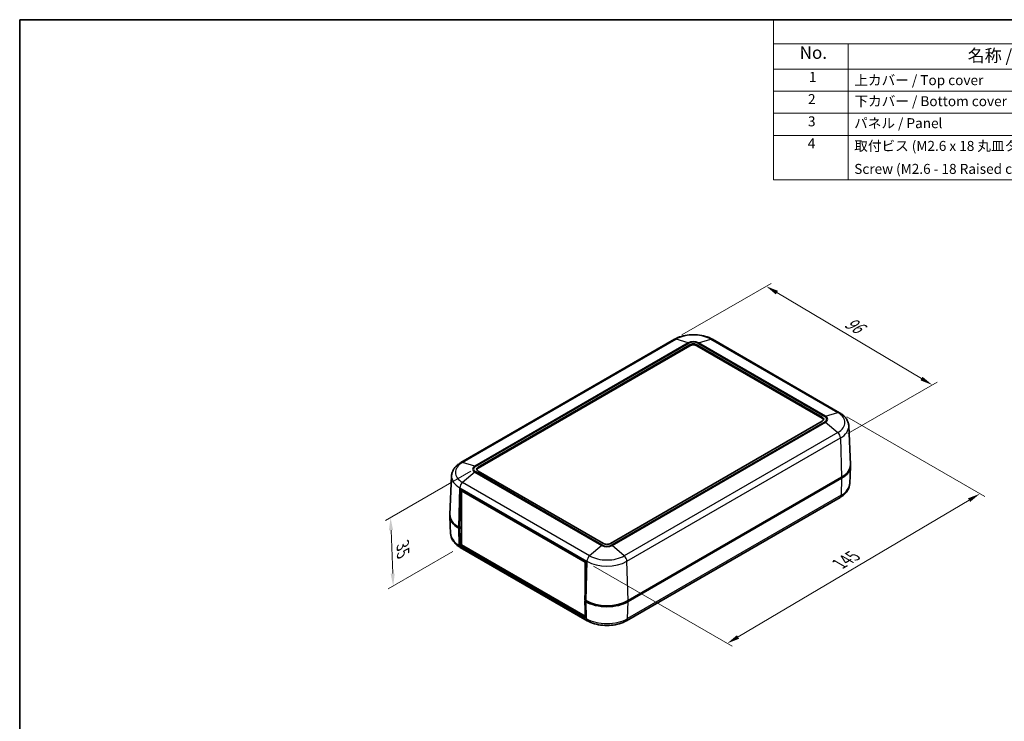
# Model space of a CAD drawing. Units: millimetres. Extents: x 0 to 3469, y 0 to 562.
# Drawn here: x 0 to 395, y 281 to 562 of the extents above; entities that cross this region are included whole.
import ezdxf

# ---------------------------------------------------------------- set-up
doc = ezdxf.new("R2010")
doc.units = ezdxf.units.MM
doc.header["$LTSCALE"] = 2
doc.layers.get('Defpoints').update_dxf_attribs({"lineweight": 25})
for name, color, linetype, lineweight in [('Border (ISO)', 7, 'Continuous', 35), ('Dimension (ISO)', 7, 'Continuous', 18), ('Symbol (ISO)', 7, 'Continuous', 18), ('Visible (ISO)', 7, 'Continuous', 35), ('Visible Narrow (ISO)', 7, 'Continuous', 25)]:
    doc.layers.add(name, color=color, linetype=linetype, lineweight=lineweight)
doc.styles.add('Note Text (TK)', font='txt')
doc.styles.add('Note Text (TK2)', font='txt')
doc.dimstyles.new('Default - Method 1b (TK)', dxfattribs={"dimscale": 2, "dimtxt": 2.5, "dimasz": 2.5, "dimexe": 1, "dimexo": 1.5, "dimgap": 1, "dimtad": 1, "dimtoh": 1, "dimrnd": 1e-08, "dimdsep": 46, "dimtxsty": 'Note Text (TK)', "dimcen": 0.09, "dimdle": 5, "dimclrd": 100, "dimclre": 100, "dimclrt": 7, "dimadec": 1, "dimazin": 1, "dimtfac": 1, "dimtmove": 0, "dimatfit": 3, "dimfxl": 1, "dimtolj": 1, "dimlwd": -1, "dimlwe": -1, "dimarcsym": 0})

# ---------------------------------------------------------------- blocks, each defined once
blk = doc.blocks.new('図面枠 tk図枠')
at = {"layer": 'Border (ISO)'}
for q in [(405.5, 289), (14.5, 8)]:
    blk.add_line((14.5, 289), q, dxfattribs=at)
blk = doc.blocks.new('*D5')
at = {"layer": 'Defpoints', "color": 0}
for p in [(262.34, 434), (365.64, 415.72), (328.87, 394.49)]:
    blk.add_point(p, dxfattribs=at)
at = {"layer": 'Dimension (ISO)', "color": 100}
for p, q in [((265.32, 435.72), (301.09, 456.38)), ((303.41, 452.68), (361.34, 418.28)), ((331.85, 396.21), (367.62, 416.87))]:
    blk.add_line(p, q, dxfattribs=at)
for points in [[(303.83, 453.4), (302.98, 451.96), (299.11, 455.23)], [(361.76, 418.99), (360.91, 417.56), (365.64, 415.72)]]:
    blk.add_solid(points, dxfattribs=at)
at = {"layer": 'Dimension (ISO)', "color": 7, "insert": (330.4, 441.88), "char_height": 5, "attachment_point": 4, "rotation": 329.2961, "style": 'Note Text (TK)'}
blk.add_mtext('\\A1;{\\Q29.296;\\W0.822;\\H0.816x; \\fＭＳ Ｐゴシック|b0|i0;\\H5.0000;96}', dxfattribs=at)
blk = doc.blocks.new('*D6')
at = {"layer": 'Defpoints', "color": 0}
for p in [(328.46, 404.61), (384.71, 372.13), (226.95, 344.89)]:
    blk.add_point(p, dxfattribs=at)
at = {"layer": 'Dimension (ISO)', "color": 100}
for p, q in [((331.44, 402.89), (386.69, 370.99)), ((287.82, 314.78), (380.4, 369.59)), ((229.93, 343.17), (285.5, 311.08))]:
    blk.add_line(p, q, dxfattribs=at)
for points in [[(379.98, 370.3), (380.83, 368.87), (384.71, 372.13)], [(287.39, 315.49), (288.24, 314.06), (283.51, 312.23)]]:
    blk.add_solid(points, dxfattribs=at)
at = {"layer": 'Dimension (ISO)', "color": 7, "insert": (327.44, 343.47), "char_height": 5, "attachment_point": 4, "rotation": 30.6255, "style": 'Note Text (TK)'}
blk.add_mtext('\\A1;{\\Q-29.375;\\W0.822;\\H0.816x; \\fＭＳ Ｐゴシック|b0|i0;\\H5.0000;145}', dxfattribs=at)
blk = doc.blocks.new('*D7')
at = {"layer": 'Defpoints', "color": 0}
for p in [(183.67, 382.82), (176.52, 350.67), (149.65, 335.15)]:
    blk.add_point(p, dxfattribs=at)
at = {"layer": 'Dimension (ISO)', "color": 100}
for p, q in [((180.74, 381.12), (146.63, 361.43)), ((148.78, 357.56), (149.45, 340.15)), ((173.58, 348.97), (147.69, 334.02))]:
    blk.add_line(p, q, dxfattribs=at)
for points in [[(149.61, 357.6), (147.95, 357.53), (148.59, 362.56)], [(150.29, 340.18), (148.62, 340.12), (149.65, 335.15)]]:
    blk.add_solid(points, dxfattribs=at)
at = {"layer": 'Dimension (ISO)', "color": 7, "insert": (153.47, 352.67), "char_height": 5, "attachment_point": 4, "rotation": 272.2163, "style": 'Note Text (TK)'}
blk.add_mtext('\\A1;{\\Q-27.784;\\W0.835;\\H0.816x; \\fＭＳ Ｐゴシック|b0|i0;\\H5.0000;35}', dxfattribs=at)
blk = doc.blocks.new('構成内容 _ Components')
at = {"layer": 'Symbol (ISO)'}
for p, q in [((405.5, 289), (165.5, 289)), ((165.5, 289), (165.5, 284.16)), ((405.5, 284.16), (165.5, 284.16)), ((165.5, 284.16), (165.5, 279.12)), ((180.5, 284.16), (180.5, 279.12)), ((405.5, 279.12), (165.5, 279.12)), ((165.5, 279.12), (165.5, 256.95)), ((180.5, 279.12), (180.5, 256.95)), ((405.5, 274.69), (165.5, 274.69)), ((405.5, 270.25), (165.5, 270.25)), ((405.5, 265.82), (165.5, 265.82)), ((405.5, 256.95), (165.5, 256.95))]:
    blk.add_line(p, q, dxfattribs=at)
at = {"layer": 'Symbol (ISO)', "color": 7, "attachment_point": 7}
for s, insert, char_height, style in [('No.', (170.76, 280.38), 2.5, 'Note Text (TK)'), ('名称 / Part name', (204.42, 279.79), 2.5, 'Note Text (TK)'), ('1', (172.6, 275.91), 2, 'Note Text (TK2)'), ('上カバー / Top cover', (181.72, 275.27), 2, 'Note Text (TK2)'), ('2', (172.42, 271.47), 2, 'Note Text (TK2)'), ('下カバー / Bottom cover', (181.74, 271.06), 2, 'Note Text (TK2)'), ('3', (172.42, 267.02), 2, 'Note Text (TK2)'), ('パネル / Panel', (181.67, 266.66), 2, 'Note Text (TK2)'), ('4', (172.37, 262.61), 2, 'Note Text (TK2)'), ('取付ビス (M2.6 x 18 丸皿タッピング)', (181.69, 262.1), 2, 'Note Text (TK2)'), ('Screw (M2.6 - 18 Raised countersunk head self tapping)', (181.69, 257.5), 2, 'Note Text (TK2)')]:
    blk.add_mtext(s, dxfattribs=dict(at, insert=insert, char_height=char_height, style=style))

msp = doc.modelspace()

# ---------------------------------------------------------------- linework, layer by layer
at = {"layer": 'Visible (ISO)'}
for p, q in [((262.3366, 434.0044), (176.7767, 384.6063)), ((328.4553, 404.6105), (277.5436, 434.0044)), ((183.6731, 382.8166), (268.5259, 431.8064)), ((183.6731, 382.4083), (268.5259, 431.3981)), ((271.3543, 431.8064), (321.5589, 402.8208)), ((271.3543, 431.3981), (321.5589, 402.4125)), ((321.5589, 401.1878), (236.7061, 352.198)), ((332.1858, 399.2845), (332.8481, 383.8042)), ((332.5524, 376.1414), (332.8481, 383.0538)), ((173.0461, 379.2804), (172.3838, 363.8)), ((233.8776, 352.198), (183.6731, 381.1836)), ((329.3371, 378.7341), (243.7771, 329.3361)), ((243.7771, 328.9278), (329.3371, 378.3259)), ((176.2131, 358.5462), (176.6699, 373.9152)), ((176.6699, 373.9152), (226.9452, 344.8887)), ((177.377, 373.5069), (177.0439, 373.3146)), ((177.0439, 373.3146), (177.0439, 351.6775)), ((226.6121, 344.6964), (177.0439, 373.3146)), ((328.7145, 370.671), (243.1546, 321.2729)), ((172.6796, 356.1372), (172.3838, 363.0496)), ((177.0439, 359.0259), (176.2131, 358.5462)), ((176.2131, 358.5462), (175.8949, 358.7299)), ((175.8949, 358.3217), (176.2131, 358.138)), ((176.2131, 358.138), (177.0439, 358.6177)), ((176.4223, 351.3422), (176.2131, 358.138)), ((177.0439, 358.6381), (176.7434, 358.8116)), ((176.4231, 351.319), (177.0439, 351.6775)), ((226.6984, 322.2926), (176.4231, 351.319)), ((177.0439, 351.6775), (226.6121, 323.0592)), ((227.4291, 321.2729), (176.5174, 350.6668)), ((226.9452, 344.8887), (226.4884, 329.5198)), ((226.9452, 344.8887), (226.6121, 344.6964)), ((226.6121, 333.683), (226.6121, 344.6964)), ((226.8066, 329.3361), (226.4884, 329.5198)), ((226.842, 329.3157), (226.4884, 329.1115)), ((226.4884, 329.1115), (226.6975, 322.3157)), ((226.4884, 329.1115), (226.8066, 328.9278)), ((226.6121, 329.183), (226.6121, 329.4483)), ((226.6121, 323.0592), (226.6121, 325.0912)), ((226.6736, 323.0947), (226.6121, 323.0592))]:
    msp.add_line(p, q, dxfattribs=at)
for centre, major_axis, start_param, end_param in [((269.9401, 430.9899), (2, 0), 0.78539816, 2.35619449), ((269.9401, 430.5816), (2, 0), 0.78539816, 2.35619449), ((320.1447, 402.0043), (2, 0), 5.49778714, 7.06858347), ((320.1447, 401.596), (2, 0), 0.1777106, 0.78539816), ((185.0873, 382.0001), (-2, 0), 5.49778714, 7.06858347), ((320.8518, 383.6331), (12, 0), 5.49778714, 6.30788053), ((320.8518, 383.2248), (12, 0), 5.49778714, 6.31265235), ((185.0873, 381.5918), (-2, 0), 5.49778714, 6.10547471), ((184.3802, 363.2207), (-12, 0), 6.25371826, 7.06858347), ((184.3802, 363.6289), (-12, 0), 6.25849008, 7.06858347), ((184.3802, 363.2207), (-10.8, 0), 0.78076852, 0.78539816), ((177.8356, 352.2151), (1, 1.7321), 2.39110108, 2.40558255), ((235.2919, 353.0145), (-2, 0), 0.78539816, 2.35619449), ((235.2919, 334.235), (12, 0), 3.92699082, 5.49778714), ((235.2919, 333.8268), (-12, 0), 0.78539816, 2.35619449), ((228.1109, 323.1887), (-1, -1.7321), 5.53269373, 5.5471752)]:
    msp.add_ellipse(centre, major_axis=major_axis, ratio=0.57735027, start_param=start_param, end_param=end_param, dxfattribs=at)
for points, knots in [([(277.5436, 434.0044), (276.695, 434.4943), (275.7501, 434.8866), (273.7384, 435.4784), (272.6714, 435.6773), (270.4948, 435.8763), (269.3854, 435.8763), (267.2087, 435.6773), (266.1418, 435.4784), (264.1301, 434.8866), (263.1852, 434.4943), (262.3366, 434.0044)], [4.71238898, 4.71238898, 4.71238898, 4.71238898, 5.02654825, 5.02654825, 5.34070751, 5.34070751, 5.65486678, 5.65486678, 5.96902604, 5.96902604, 6.28318531, 6.28318531, 6.28318531, 6.28318531]), ([(332.1858, 399.2845), (332.1666, 399.7332), (332.0877, 400.1785), (331.8232, 401.033), (331.6383, 401.4419), (331.1843, 402.2096), (330.9155, 402.5688), (330.3122, 403.236), (329.9776, 403.5444), (329.2547, 404.1129), (328.8662, 404.3732), (328.4553, 404.6105)], [3.95168604, 3.95168604, 3.95168604, 3.95168604, 4.103826628, 4.103826628, 4.255967216, 4.255967216, 4.408107804, 4.408107804, 4.560248392, 4.560248392, 4.71238898, 4.71238898, 4.71238898, 4.71238898]), ([(176.7767, 384.6063), (176.3657, 384.369), (175.9773, 384.1088), (175.2543, 383.5402), (174.9197, 383.2318), (174.3164, 382.5646), (174.0477, 382.2055), (173.5937, 381.4377), (173.4087, 381.0288), (173.1443, 380.1744), (173.0653, 379.729), (173.0461, 379.2804)], [0, 0, 0, 0, 0.152140588, 0.152140588, 0.304281176, 0.304281176, 0.456421764, 0.456421764, 0.608562352, 0.608562352, 0.76070294, 0.76070294, 0.76070294, 0.76070294]), ([(332.5524, 376.1414), (332.5327, 375.682), (332.4519, 375.2259), (332.1809, 374.3504), (331.9913, 373.931), (331.5253, 373.1429), (331.2492, 372.7739), (330.6286, 372.0876), (330.2842, 371.7701), (329.5392, 371.1843), (329.1386, 370.9158), (328.7145, 370.671)], [5.522482367, 5.522482367, 5.522482367, 5.522482367, 5.674622955, 5.674622955, 5.826763543, 5.826763543, 5.978904131, 5.978904131, 6.131044719, 6.131044719, 6.283185307, 6.283185307, 6.283185307, 6.283185307]), ([(176.5174, 350.6668), (176.0933, 350.9117), (175.6927, 351.1801), (174.9478, 351.766), (174.6033, 352.0835), (173.9828, 352.7698), (173.7067, 353.1388), (173.2407, 353.9268), (173.051, 354.3462), (172.78, 355.2218), (172.6992, 355.6778), (172.6796, 356.1372)], [1.570796327, 1.570796327, 1.570796327, 1.570796327, 1.722936915, 1.722936915, 1.875077503, 1.875077503, 2.027218091, 2.027218091, 2.179358679, 2.179358679, 2.331499267, 2.331499267, 2.331499267, 2.331499267]), ([(243.1546, 321.2729), (242.2789, 320.7673), (241.3025, 320.3618), (239.2224, 319.7499), (238.1185, 319.5441), (235.866, 319.3381), (234.7177, 319.3381), (232.4652, 319.5441), (231.3613, 319.7499), (229.2812, 320.3618), (228.3048, 320.7673), (227.4291, 321.2729)], [0, 0, 0, 0, 0.31415927, 0.31415927, 0.62831853, 0.62831853, 0.9424778, 0.9424778, 1.25663706, 1.25663706, 1.57079633, 1.57079633, 1.57079633, 1.57079633])]:
    msp.add_open_spline(points, degree=3, knots=knots, dxfattribs=at)
at = {"layer": 'Visible Narrow (ISO)'}
for p, q in [((177.4555, 384.65), (263.0154, 434.0481)), ((267.8623, 432.5551), (263.0154, 434.0481)), ((272.0179, 432.5551), (276.8648, 434.0481)), ((276.8648, 434.0481), (327.7765, 404.6542)), ((267.8623, 432.5551), (182.3024, 383.157)), ((182.6236, 383.0142), (268.1835, 432.4123)), ((268.5259, 431.8064), (268.5259, 431.3981)), ((271.3543, 431.8064), (271.3543, 431.3981)), ((271.6966, 432.4123), (322.6083, 403.0184)), ((322.9295, 403.1612), (272.0179, 432.5551)), ((321.5589, 402.8208), (321.5589, 402.4125)), ((322.9295, 403.1612), (327.7765, 404.6542)), ((322.6083, 400.9901), (237.0484, 351.5921)), ((237.3696, 351.3639), (322.9295, 400.762)), ((322.9295, 400.762), (327.7765, 396.6582)), ((327.7765, 396.6582), (242.2166, 347.2602)), ((243.3087, 345.0963), (328.8686, 394.4944)), ((328.8686, 394.4944), (329.3371, 378.7341)), ((182.3024, 383.157), (177.4555, 384.65)), ((183.6731, 382.8166), (183.6731, 382.4083)), ((182.3024, 380.7578), (177.4555, 376.6541)), ((182.3024, 380.7578), (233.2141, 351.3639)), ((233.5353, 351.5921), (182.6236, 380.9859)), ((228.3671, 347.2602), (177.4555, 376.6541)), ((329.3371, 378.3259), (329.1279, 371.53)), ((175.8949, 358.7299), (176.3633, 374.4902)), ((176.3633, 374.4902), (227.275, 345.0963)), ((329.1279, 371.53), (243.568, 322.132)), ((176.1041, 351.5259), (175.8949, 358.3217)), ((176.7434, 358.8116), (176.7434, 358.8524)), ((176.4223, 351.3422), (176.1041, 351.5259)), ((233.2141, 351.3639), (228.3671, 347.2602)), ((242.2166, 347.2602), (237.3696, 351.3639)), ((227.275, 345.0963), (226.8066, 329.3361)), ((243.7771, 329.3361), (243.3087, 345.0963)), ((226.8066, 328.9278), (227.0157, 322.132)), ((243.568, 322.132), (243.7771, 328.9278)), ((227.0157, 322.132), (226.6975, 322.3157))]:
    msp.add_line(p, q, dxfattribs=at)
for centre, major_axis, start_param, end_param in [((263.3366, 432.2723), (-1, 1.7321), 5.72692633, 6.28318531), ((269.9401, 430.0501), (9.793, 0), 0.78539816, 2.35619449), ((276.5436, 432.2723), (1, 1.7321), 0, 0.55625898), ((269.9401, 431.3555), (-2.9384, 0), 3.92699082, 5.49778714), ((268.1835, 430.7793), (-1, 1.7321), 5.49778714, 5.72692633), ((269.9401, 431.3981), (2.4841, 0), 0.78539816, 2.35619449), ((271.6966, 430.7793), (1, 1.7321), 0.55625898, 0.78539816), ((322.6083, 401.3854), (1, 1.7321), 0.55625898, 0.78539816), ((320.8518, 402.0043), (2.4841, 0), 5.49778714, 7.06858347), ((320.8518, 401.9616), (2.9384, 0), 5.49778714, 7.06858347), ((327.4553, 402.8784), (1, 1.7321), 0, 0.55625898), ((320.8518, 400.6562), (9.793, 0), 5.49778714, 7.06858347), ((322.6083, 399.3571), (1, -1.7321), 2.12705531, 2.35619449), ((320.8518, 399.1229), (11.3375, 0), 5.49778714, 6.30788053), ((327.4553, 395.2534), (1, -1.7321), 0.82030475, 2.12705531), ((184.3802, 380.652), (-9.793, 0), 5.49778714, 7.06858347), ((177.7767, 382.8743), (-1, 1.7321), 5.72692633, 6.28318531), ((184.3802, 381.9574), (-2.9384, 0), 5.49778714, 7.06858347), ((184.3802, 382.0001), (-2.4841, 0), 5.49778714, 7.06858347), ((182.6236, 381.3812), (-1, 1.7321), 5.49778714, 5.72692633), ((184.3802, 379.1187), (-11.3375, 0), 6.25849008, 7.06858347), ((182.6236, 379.353), (-1, -1.7321), 3.92699082, 4.15613), ((177.7767, 375.2492), (1, 1.7321), 1.01453735, 2.32128791), ((320.8518, 376.3082), (11.7042, 0), 5.49778714, 6.25849008), ((327.7145, 372.403), (1, -1.7321), 0, 0.75049158), ((184.3802, 356.3041), (-11.7042, 0), 0.02469522, 0.78539816), ((177.5174, 352.3989), (-1, -1.7321), 5.53269373, 6.28318531), ((233.5353, 349.9591), (-1, -1.7321), 3.92699082, 4.15613), ((235.2919, 352.5635), (2.9384, 0), 3.92699082, 5.49778714), ((235.2919, 352.6062), (-2.4841, 0), 0.78539816, 2.35619449), ((237.0484, 349.9591), (-1, 1.7321), 5.26864796, 5.49778714), ((228.6884, 345.8553), (1, 1.7321), 1.01453735, 2.32128791), ((235.2919, 351.2582), (-9.793, 0), 0.78539816, 2.35619449), ((241.8953, 345.8553), (-1, 1.7321), 3.9618974, 5.26864796), ((235.2919, 349.7249), (11.3375, 0), 3.92699082, 5.49778714), ((228.4291, 323.005), (-1, -1.7321), 5.53269373, 6.28318531), ((235.2919, 326.9102), (-11.7042, 0), 0.78539816, 2.35619449), ((242.1546, 323.005), (1, -1.7321), 0, 0.75049158)]:
    msp.add_ellipse(centre, major_axis=major_axis, ratio=0.57735027, start_param=start_param, end_param=end_param, dxfattribs=at)

# ---------------------------------------------------------------- block references
at = {"xscale": 2, "yscale": 2, "zscale": 2}
msp.add_blockref('図面枠 tk図枠', (-29, -16), dxfattribs=at)
at = {"layer": 'Symbol (ISO)', "xscale": 2, "yscale": 2, "zscale": 2}
msp.add_blockref('構成内容 _ Components', (-29, -16), dxfattribs=at)

# ---------------------------------------------------------------- dimensions: what is measured, and where the dimension line sits
at = {"layer": 'Dimension (ISO)', "color": 100}
for base, p1, p2, angle, text, override, picture, middle in [((365.6382, 415.7233), (262.3366, 434.0044), (328.8686, 394.4944), 149.296073, '{\\Q29.296;\\W0.822;\\H0.816x; \\fＭＳ Ｐゴシック|b0|i0;\\H5.0000;96}', {"dimgap": 1, "dimtoh": 0, "dimdec": 2, "dimlfac": 1.216089, "dimtol": 0, "dimlim": 0, "dimtp": 0, "dimtm": 0, "dimtdec": 2, "dimtofl": 0, "dimatfit": 1}, '*D5', (332.3722, 435.4783)), ((384.7056, 372.1343), (226.9452, 344.8887), (328.4553, 404.6105), 210.62549, '{\\Q-29.375;\\W0.822;\\H0.816x; \\fＭＳ Ｐゴシック|b0|i0;\\H5.0000;145}', {"dimgap": 1, "dimtoh": 0, "dimdec": 2, "dimlfac": 1.215188, "dimtol": 0, "dimlim": 0, "dimtp": 0, "dimtm": 0, "dimtdec": 2, "dimtofl": 0, "dimatfit": 1}, '*D6', (334.1097, 342.1816)), ((149.6474, 335.1534), (183.6731, 382.8166), (176.5174, 350.6668), 92.216333, '{\\Q-27.784;\\W0.835;\\H0.816x; \\fＭＳ Ｐゴシック|b0|i0;\\H5.0000;35}', {"dimgap": 1, "dimtoh": 0, "dimdec": 2, "dimlfac": 1.031421, "dimtol": 0, "dimlim": 0, "dimtp": 0, "dimtm": 0, "dimtdec": 2, "dimtofl": 0, "dimatfit": 1}, '*D7', (149.117, 348.8564))]:
    dim = msp.add_linear_dim(base=base, p1=p1, p2=p2, angle=angle, text=text, dimstyle='Default - Method 1b (TK)', override=override, dxfattribs=at)
    dim.commit()
    dim.dimension.update_dxf_attribs({"geometry": picture, "text_midpoint": middle, "dimtype": 160})

doc.saveas('drawing.dxf')
